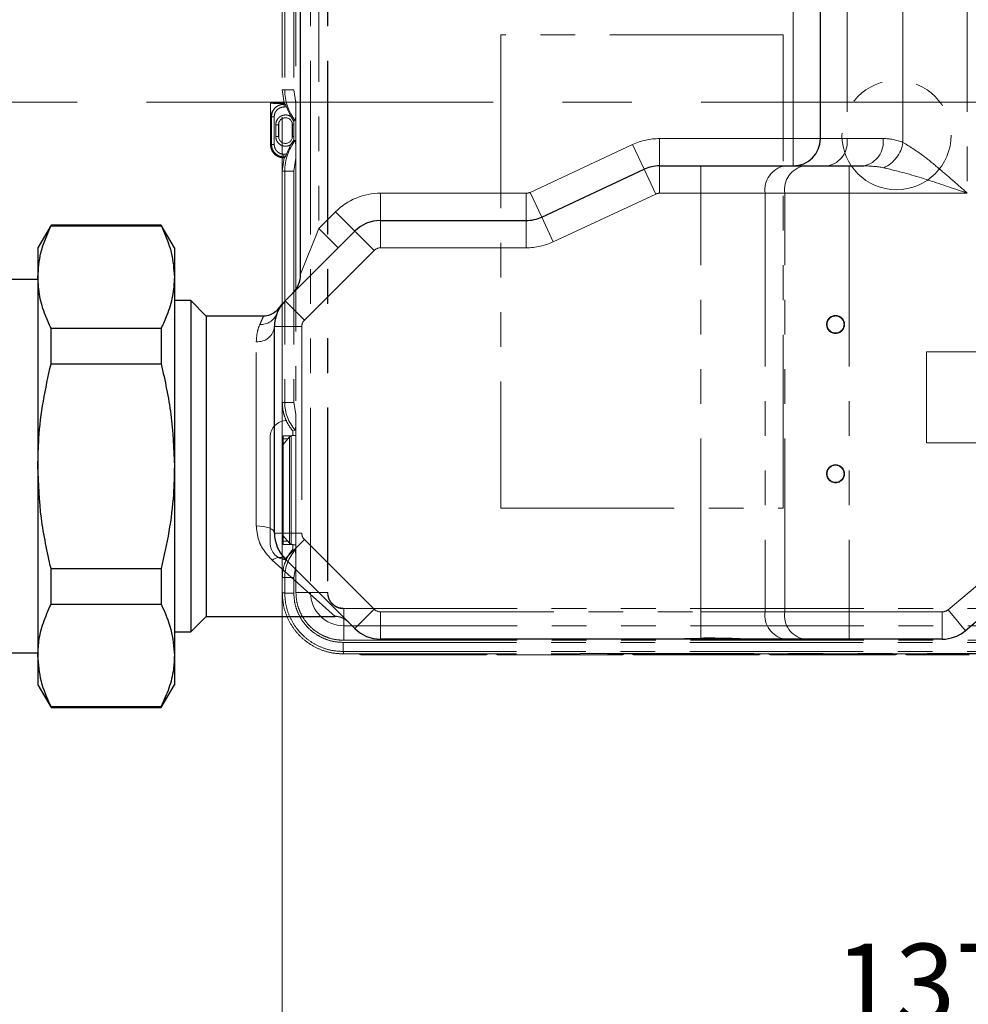
# Model space of a CAD drawing. Units: millimetres. Extents: x 6 to 413, y 7 to 291.
# Drawn here: x 107 to 142, y 157 to 193 of the extents above; entities that cross this region are included whole.
import ezdxf

# ---------------------------------------------------------------- set-up
doc = ezdxf.new("R2010")
doc.units = ezdxf.units.MM
doc.linetypes.add('CENTERX2', pattern=[20.32, 12.7, -2.54, 2.54, -2.54])
doc.linetypes.add('PHANTOM', pattern=[12.7, 6.35, -1.27, 1.27, -1.27, 1.27, -1.27])
doc.styles.add('SLDTEXTSTYLE0', font='ISOCP3', dxfattribs={"width": 0.96})
doc.dimstyles.new('SLDDIMSTYLE0', dxfattribs={"dimtxt": 2.714532, "dimasz": 3.302, "dimexe": 0, "dimexo": 0.0625, "dimgap": 0.678633, "dimtad": 1, "dimdec": 0, "dimlfac": 3, "dimrnd": 1e-09, "dimzin": 12, "dimdsep": 46, "dimtxsty": 'SLDTEXTSTYLE0', "dimsah": 1, "dimcen": 0.09, "dimadec": 0, "dimazin": 3, "dimtfac": 1, "dimtdec": 0, "dimtofl": 0, "dimtmove": 0, "dimatfit": 3, "dimfxl": 1, "dimfrac": 2, "dimtolj": 1, "dimtzin": 12, "dimarcsym": 0})
doc.dimstyles.new('SLDDIMSTYLE1', dxfattribs={"dimtxt": 2.714532, "dimasz": 3.302, "dimexe": 0, "dimexo": 0.0625, "dimgap": 0.678633, "dimtad": 1, "dimdec": 1, "dimlfac": 3, "dimrnd": 1e-09, "dimzin": 12, "dimdsep": 46, "dimtxsty": 'SLDTEXTSTYLE0', "dimsah": 1, "dimcen": 0.09, "dimadec": 0, "dimazin": 3, "dimtfac": 1, "dimtdec": 1, "dimtofl": 0, "dimtmove": 0, "dimatfit": 3, "dimfxl": 1, "dimfrac": 2, "dimtolj": 1, "dimtzin": 12, "dimarcsym": 0})

# ---------------------------------------------------------------- blocks, each defined once
blk = doc.blocks.new('_D_5')
at = {"color": 7, "linetype": 'Continuous', "lineweight": 0}
for p, q in [((69.263, 193.339), (69.263, 247.362)), ((232.263, 188.303), (232.263, 247.362)), ((69.263, 246.362), (232.263, 246.362))]:
    blk.add_line(p, q, dxfattribs=at)
at = {"color": 7, "linetype": 'Continuous', "lineweight": 18}
for points in [[(69.263, 246.362), (72.565, 245.854), (72.565, 246.87)], [(232.263, 246.362), (228.961, 246.87), (228.961, 245.854)]]:
    blk.add_solid(points, dxfattribs=at)
at = {"color": 7, "linetype": 'Continuous', "lineweight": 18, "insert": (147.777, 250.114), "char_height": 2.9104, "attachment_point": 1, "style": 'SLDTEXTSTYLE0'}
blk.add_mtext('489', dxfattribs=at)
blk = doc.blocks.new('SW_CENTERMARKSYMBOL_0')
at = {"color": 0, "linetype": 'CENTERX2', "lineweight": 18}
blk.add_line((1.667, 0), (161.333, 0), dxfattribs=at)
blk = doc.blocks.new('_D_6')
at = {"color": 7, "linetype": 'Continuous', "lineweight": 0}
for p, q in [((162.183, 191.808), (162.183, 154.811)), ((116.55, 189.83), (116.55, 154.811)), ((116.55, 155.811), (162.183, 155.811))]:
    blk.add_line(p, q, dxfattribs=at)
at = {"color": 7, "linetype": 'Continuous', "lineweight": 18}
for points in [[(116.55, 155.811), (119.852, 155.303), (119.852, 156.319)], [(162.183, 155.811), (158.881, 156.319), (158.881, 155.303)]]:
    blk.add_solid(points, dxfattribs=at)
at = {"color": 7, "linetype": 'Continuous', "lineweight": 18, "insert": (136.793, 159.563), "char_height": 2.9104, "attachment_point": 1, "style": 'SLDTEXTSTYLE0'}
blk.add_mtext('137', dxfattribs=at)
blk = doc.blocks.new('_D_7')
at = {"color": 7, "linetype": 'Continuous', "lineweight": 0}
for p, q in [((160.668, 206.842), (176.663, 206.842)), ((175.663, 206.842), (175.663, 170.175)), ((128.458, 170.175), (176.663, 170.175))]:
    blk.add_line(p, q, dxfattribs=at)
at = {"color": 7, "linetype": 'Continuous', "lineweight": 18}
for points in [[(175.663, 206.842), (175.155, 203.54), (176.171, 203.54)], [(175.663, 170.175), (176.171, 173.477), (175.155, 173.477)]]:
    blk.add_solid(points, dxfattribs=at)
at = {"color": 7, "linetype": 'Continuous', "lineweight": 18, "insert": (171.911, 186.207), "char_height": 2.9104, "attachment_point": 1, "rotation": 90, "style": 'SLDTEXTSTYLE0'}
blk.add_mtext('110', dxfattribs=at)

msp = doc.modelspace()

# ---------------------------------------------------------------- linework, layer by layer
at = {"color": 7, "linetype": 'PHANTOM', "lineweight": 18}
for p, q in [((117.583, 204.592), (117.583, 172.425)), ((118.208, 204.592), (118.208, 172.425)), ((118.217, 204.602), (118.217, 172.415)), ((117.049, 198.056), (117.049, 190.353)), ((116.55, 197.637), (116.55, 190.83)), ((116.64, 197.637), (116.64, 190.83)), ((116.972, 197.637), (116.972, 190.83)), ((134.892, 192.85), (124.559, 192.85)), ((124.559, 192.85), (124.559, 175.517)), ((134.892, 175.517), (134.892, 192.85)), ((116.55, 190.83), (116.613, 190.342)), ((116.64, 190.83), (116.55, 190.83)), ((116.972, 190.83), (116.64, 190.83)), ((116.972, 190.83), (117.049, 190.353)), ((116.117, 190.342), (116.117, 188.834)), ((116.613, 190.342), (116.117, 190.342)), ((116.659, 190.306), (116.613, 190.342)), ((116.614, 190.306), (116.659, 190.306)), ((116.614, 190.206), (116.614, 190.306)), ((116.614, 190.206), (116.699, 190.206)), ((116.699, 190.206), (116.866, 189.852)), ((117.049, 190.353), (117.049, 188.331)), ((116.252, 189.844), (116.152, 189.844)), ((116.152, 188.834), (116.152, 189.844)), ((116.252, 188.834), (116.252, 189.844)), ((116.976, 189.69), (116.866, 189.852)), ((116.975, 189.558), (116.976, 189.69)), ((116.976, 189.69), (117.023, 189.705)), ((116.311, 189.558), (116.311, 189.125)), ((116.411, 189.558), (116.311, 189.558)), ((116.411, 189.558), (116.411, 189.125)), ((116.417, 189.575), (116.428, 189.648)), ((116.417, 189.108), (116.417, 189.575)), ((116.906, 189.648), (116.917, 189.575)), ((116.917, 189.575), (116.917, 189.108)), ((116.922, 189.558), (116.975, 189.558)), ((116.922, 189.558), (116.922, 189.125)), ((116.975, 189.558), (116.975, 189.125)), ((116.311, 189.125), (116.411, 189.125)), ((116.428, 189.035), (116.417, 189.108)), ((116.866, 188.831), (116.976, 188.994)), ((116.917, 189.108), (116.906, 189.035)), ((116.975, 189.125), (116.922, 189.125)), ((116.976, 188.994), (116.975, 189.125)), ((117.023, 188.978), (116.976, 188.994)), ((116.252, 188.834), (116.152, 188.834)), ((116.866, 188.831), (116.699, 188.477)), ((116.613, 188.342), (116.55, 187.854)), ((116.608, 188.342), (116.613, 188.342)), ((116.699, 188.477), (116.609, 188.477)), ((116.609, 188.477), (116.609, 188.377)), ((116.659, 188.377), (116.609, 188.377)), ((116.659, 188.377), (116.613, 188.342)), ((116.972, 187.854), (117.049, 188.331)), ((117.049, 188.331), (117.049, 178.961)), ((116.64, 187.854), (116.55, 187.854)), ((116.55, 187.854), (116.55, 179.38)), ((116.64, 187.854), (116.64, 179.38)), ((116.972, 187.854), (116.64, 187.854)), ((116.972, 187.854), (116.972, 179.38)), ((143.483, 181.242), (140.15, 181.242)), ((140.15, 181.242), (140.15, 177.908)), ((116.64, 179.38), (116.55, 179.38)), ((116.972, 179.38), (116.64, 179.38)), ((116.972, 179.38), (117.049, 178.961)), ((117.049, 178.961), (117.049, 178.178)), ((116.583, 178.166), (116.889, 178.166)), ((116.583, 174.184), (116.583, 178.166)), ((116.81, 178.122), (116.88, 178.165)), ((116.88, 178.165), (116.88, 174.186)), ((117.023, 178.375), (116.933, 178.342)), ((116.933, 178.172), (116.933, 178.342)), ((117.049, 178.178), (117.049, 174.172)), ((116.1, 178.108), (116.1, 174.242)), ((116.808, 178.121), (116.583, 177.851)), ((116.583, 178.05), (116.749, 178.05)), ((116.81, 178.122), (116.808, 178.121)), ((116.808, 178.121), (116.808, 174.229)), ((116.81, 174.228), (116.81, 178.122)), ((140.15, 177.908), (143.483, 177.908)), ((124.559, 175.517), (134.892, 175.517)), ((116.808, 174.229), (116.583, 174.499)), ((116.749, 174.3), (116.583, 174.3)), ((116.889, 174.184), (116.583, 174.184)), ((116.808, 174.229), (116.81, 174.228)), ((116.88, 174.186), (116.81, 174.228)), ((116.933, 174.008), (116.933, 174.178)), ((117.049, 174.172), (117.049, 173.39)), ((116.933, 174.008), (117.023, 173.975)), ((116.972, 172.97), (117.049, 173.39)), ((117.049, 173.39), (117.049, 172.425)), ((116.55, 172.97), (116.55, 172.404)), ((116.55, 172.97), (116.64, 172.97)), ((116.64, 172.404), (116.64, 172.97)), ((116.972, 172.97), (116.64, 172.97)), ((116.972, 172.97), (116.972, 172.404)), ((116.972, 172.404), (116.64, 172.404)), ((117.049, 172.425), (117.583, 172.425)), ((117.583, 172.425), (118.208, 172.425)), ((118.208, 172.422), (118.208, 172.425)), ((118.208, 172.422), (118.217, 172.415)), ((118.797, 171.833), (118.789, 171.842)), ((118.789, 171.842), (159.644, 171.842)), ((118.797, 171.833), (118.8, 171.833)), ((118.8, 171.208), (118.8, 171.833)), ((118.8, 171.833), (159.633, 171.833)), ((118.8, 171.208), (159.633, 171.208)), ((118.8, 170.674), (118.8, 171.208)), ((118.779, 170.597), (159.654, 170.597)), ((118.779, 170.597), (118.779, 170.265)), ((118.8, 170.674), (159.633, 170.674)), ((118.779, 170.265), (159.654, 170.265)), ((118.778, 170.175), (127.458, 170.175)), ((127.458, 170.175), (127.467, 170.19)), ((127.467, 170.19), (154.967, 170.19))]:
    msp.add_line(p, q, dxfattribs=at)
at = {"color": 8, "linetype": 'PHANTOM', "lineweight": 18}
for p, q in [((117.889, 197.479), (117.889, 185.755)), ((135.263, 189.049), (135.263, 196.382)), ((137.239, 196.382), (137.239, 189.049)), ((139.286, 188.91), (139.286, 196.382)), ((141.643, 196.382), (141.643, 187.049)), ((116.417, 189.575), (116.412, 189.575)), ((116.917, 189.575), (116.921, 189.575)), ((116.417, 189.108), (116.412, 189.108)), ((116.921, 189.108), (116.917, 189.108)), ((130.37, 189.049), (130.37, 188.049)), ((130.37, 189.049), (135.263, 189.049)), ((135.263, 189.049), (135.263, 188.049)), ((135.263, 189.049), (136.263, 189.049)), ((136.263, 189.049), (137.239, 189.049)), ((137.239, 189.049), (138.555, 189.049)), ((125.63, 187.08), (129.383, 188.83)), ((129.383, 188.83), (129.806, 187.924)), ((130.229, 187.017), (129.806, 187.924)), ((130.37, 187.049), (130.37, 188.049)), ((131.882, 187.049), (131.882, 188.049)), ((137.31, 187.049), (137.31, 188.049)), ((120.148, 187.049), (125.489, 187.049)), ((120.148, 187.049), (120.148, 186.049)), ((125.489, 187.049), (125.489, 186.049)), ((125.63, 187.08), (126.053, 186.173)), ((130.229, 187.017), (126.475, 185.267)), ((131.882, 187.049), (130.37, 187.049)), ((134.239, 187.049), (131.882, 187.049)), ((131.882, 171.715), (131.882, 187.049)), ((134.953, 187.049), (134.239, 187.049)), ((134.239, 187.049), (134.239, 171.715)), ((137.31, 187.049), (134.953, 187.049)), ((134.953, 171.715), (134.953, 187.049)), ((141.643, 187.049), (137.31, 187.049)), ((137.31, 187.049), (137.31, 171.715)), ((117.889, 185.755), (118.498, 186.365)), ((118.498, 186.365), (119.205, 185.658)), ((126.475, 185.267), (126.053, 186.173)), ((117.222, 184.089), (117.889, 185.755)), ((117.889, 185.755), (118.596, 185.048)), ((120.148, 185.049), (120.148, 186.049)), ((125.489, 185.049), (125.489, 186.049)), ((119.912, 184.951), (119.205, 185.658)), ((125.489, 185.049), (120.148, 185.049)), ((119.912, 184.951), (117.36, 182.399)), ((117.36, 182.399), (116.653, 183.106)), ((117.263, 182.163), (116.263, 182.163)), ((117.263, 182.163), (117.263, 174.601)), ((115.596, 174.865), (115.596, 181.61)), ((117.263, 174.601), (116.263, 174.601)), ((117.36, 174.365), (116.653, 173.658)), ((117.36, 174.365), (119.912, 171.813)), ((140.936, 171.793), (144.165, 174.502)), ((118.486, 171.549), (116.182, 173.604)), ((119.912, 171.813), (119.205, 171.106)), ((120.148, 171.715), (120.148, 170.715)), ((120.148, 171.715), (131.882, 171.715)), ((131.882, 171.715), (131.882, 170.746)), ((131.882, 171.715), (134.239, 171.715)), ((134.239, 171.715), (134.953, 171.715)), ((134.953, 171.715), (137.31, 171.715)), ((137.31, 171.715), (137.31, 170.715)), ((137.31, 171.715), (140.722, 171.715)), ((140.722, 171.715), (140.722, 170.715)), ((140.936, 171.793), (141.579, 171.027))]:
    msp.add_line(p, q, dxfattribs=at)
at = {"color": 7, "linetype": 'Continuous', "lineweight": 25}
for p, q in [((117.222, 184.089), (117.222, 197.217)), ((136.263, 189.049), (136.263, 196.382)), ((126.053, 186.173), (129.806, 187.924)), ((130.37, 188.049), (131.882, 188.049)), ((131.882, 188.049), (134.946, 188.049)), ((134.946, 188.049), (135.66, 188.049)), ((135.66, 188.049), (137.31, 188.049)), ((137.31, 188.049), (137.848, 188.049)), ((108.077, 185.882), (107.596, 185.049)), ((112.115, 185.882), (108.077, 185.882)), ((108.077, 185.849), (108.077, 185.882)), ((108.077, 185.849), (112.115, 185.849)), ((112.596, 185.049), (112.115, 185.882)), ((112.115, 185.882), (112.115, 185.849)), ((120.148, 186.049), (125.489, 186.049)), ((116.653, 183.106), (119.205, 185.658)), ((107.596, 185.049), (107.596, 183.977)), ((112.596, 185.049), (112.596, 183.977)), ((107.596, 183.977), (107.596, 177.049)), ((112.596, 183.977), (112.596, 177.049)), ((107.596, 183.882), (106.263, 183.882)), ((113.196, 183.115), (112.596, 183.115)), ((113.763, 182.549), (113.196, 183.115)), ((113.196, 183.115), (113.196, 177.049)), ((115.863, 182.549), (113.763, 182.549)), ((113.763, 182.549), (113.763, 177.049)), ((108.077, 182.104), (112.115, 182.104)), ((108.077, 180.794), (108.077, 182.104)), ((112.115, 182.104), (112.115, 180.794)), ((116.263, 174.601), (116.263, 182.163)), ((108.077, 180.794), (112.115, 180.794)), ((107.596, 177.049), (107.596, 170.12)), ((112.596, 177.049), (112.596, 170.12)), ((113.196, 177.049), (113.196, 170.982)), ((113.763, 177.049), (113.763, 171.549)), ((119.205, 171.106), (116.653, 173.658)), ((144.807, 173.736), (141.579, 171.027)), ((108.077, 171.993), (108.077, 173.303)), ((108.077, 173.303), (112.115, 173.303)), ((112.115, 173.303), (112.115, 171.993)), ((108.077, 171.993), (112.115, 171.993)), ((113.196, 170.982), (113.763, 171.549)), ((113.763, 171.549), (118.486, 171.549)), ((112.596, 170.982), (113.196, 170.982)), ((130.688, 170.715), (120.148, 170.715)), ((131.882, 170.746), (130.688, 170.715)), ((133.529, 170.715), (130.688, 170.715)), ((134.946, 170.715), (133.529, 170.715)), ((135.66, 170.715), (134.946, 170.715)), ((137.31, 170.715), (135.66, 170.715)), ((140.722, 170.715), (137.31, 170.715)), ((106.263, 170.215), (107.596, 170.215)), ((107.596, 170.12), (107.596, 169.049)), ((112.596, 170.12), (112.596, 169.049)), ((107.596, 169.049), (108.077, 168.215)), ((112.115, 168.215), (112.596, 169.049)), ((108.077, 168.248), (112.115, 168.248)), ((108.077, 168.215), (108.077, 168.248)), ((108.077, 168.215), (112.115, 168.215)), ((112.115, 168.248), (112.115, 168.215))]:
    msp.add_line(p, q, dxfattribs=at)
at = {"color": 8, "linetype": 'PHANTOM', "lineweight": 18, "flags": 128}
msp.add_lwpolyline([(116.263, 174.601), (116.25, 174.652), (116.212, 174.702), (116.15, 174.748), (116.067, 174.788), (115.966, 174.821), (115.851, 174.845), (115.726, 174.86), (115.596, 174.865)], dxfattribs=at)
at = {"color": 7, "linetype": 'PHANTOM', "lineweight": 18}
for centre, radius in [((139.05, 189.175), 2), ((136.817, 182.242), 0.33), ((136.817, 182.242), 0.31), ((136.817, 176.775), 0.33), ((136.817, 176.775), 0.31)]:
    msp.add_circle(centre, radius, dxfattribs=at)
for centre, radius, start, end in [((118.483, 190.83), 1.843, 180, 217.5915), ((116.667, 189.558), 0.255, 90, 180), ((116.667, 189.558), 0.255, 0, 90), ((116.667, 189.125), 0.255, 180, 0), ((118.483, 187.854), 1.843, 142.4085, 180), ((118.15, 179.38), 1.51, 180, 221.7078), ((116.717, 178.108), 0.616, 90, 180), ((116.717, 174.242), 0.616, 180, 270), ((118.15, 172.97), 1.51, 138.2922, 180), ((118.8, 172.425), 1.217, 180, 270), ((119.467, 170.309), 0.167, 233.4795, 270), ((123.967, 170.309), 0.167, 270, 306.5205), ((124.467, 170.309), 0.167, 233.4795, 270), ((128.967, 170.309), 0.167, 270, 314.2621), ((129.467, 170.309), 0.167, 225.7379, 270), ((133.967, 170.309), 0.167, 270, 314.2621), ((134.467, 170.309), 0.167, 225.7379, 270), ((138.967, 170.309), 0.167, 270, 314.2621), ((139.467, 170.309), 0.167, 225.7379, 270)]:
    msp.add_arc(centre, radius, start, end, dxfattribs=at)
at = {"color": 8, "linetype": 'PHANTOM', "lineweight": 18}
for centre, radius, start, end in [((130.37, 186.715), 2.333, 90, 115), ((136.355, 188.924), 0.893, 281.4218, 8.0495), ((137.672, 188.924), 0.893, 281.4218, 8.0495), ((138.555, 187.049), 2, 68.5679, 90), ((138.077, 189.095), 1.224, 294.2481, 351.3088), ((135.123, 187.174), 0.893, 101.4218, 188.0495), ((135.837, 187.174), 0.893, 101.4218, 188.0495), ((120.148, 184.715), 2.333, 90, 135), ((125.489, 187.382), 0.333, 270, 295), ((130.37, 186.715), 0.333, 90, 115), ((120.148, 184.715), 0.333, 90, 135), ((125.489, 187.382), 2.333, 270, 295), ((115.766, 182.872), 0.629, 266.3868, 338.063), ((115.648, 182.226), 0.618, 265.1694, 354.1724), ((117.596, 182.163), 0.333, 135, 180), ((117.596, 174.601), 0.333, 180, 225), ((116.455, 173.301), 0.408, 60.9997, 132.0457), ((120.148, 172.049), 0.333, 225, 270), ((135.123, 171.59), 0.893, 171.9505, 258.5782), ((135.837, 171.59), 0.893, 171.9505, 258.5782), ((140.722, 172.049), 0.333, 270, 310)]:
    msp.add_arc(centre, radius, start, end, dxfattribs=at)
at = {"color": 7, "linetype": 'Continuous', "lineweight": 25}
for centre, radius, start, end in [((135.263, 189.049), 1, 270, 0), ((130.37, 186.715), 1.333, 90, 115), ((125.489, 187.382), 1.333, 270, 295), ((120.148, 184.715), 1.333, 90, 135), ((116.222, 184.089), 1, 315, 0), ((117.596, 182.163), 1.333, 135, 180), ((117.51, 182.079), 1.332, 134.5856, 146.1383), ((117.596, 174.601), 1.333, 180, 225), ((118.486, 170.882), 0.667, 45, 92.1647), ((120.148, 172.049), 1.333, 225, 270), ((140.722, 172.049), 1.333, 270, 310)]:
    msp.add_arc(centre, radius, start, end, dxfattribs=at)
at = {"color": 8, "linetype": 'PHANTOM', "lineweight": 18}
msp.add_ellipse((137.848, 187.049), major_axis=(2, 0), ratio=0.5, start_param=1.196736, end_param=1.570796, dxfattribs=at)
at = {"color": 7, "linetype": 'PHANTOM', "lineweight": 18}
for points, knots in [([(116.152, 189.844), (116.148, 189.842), (116.142, 189.839), (116.136, 189.844), (116.134, 189.849), (116.132, 189.857), (116.128, 189.913), (116.122, 190.08), (116.119, 190.239), (116.117, 190.342)], [0, 0, 0, 0, 0.205108, 0.266538, 0.287321, 0.301941, 0.346119, 0.575453, 1, 1, 1, 1]), ([(116.614, 190.306), (116.616, 190.31), (116.618, 190.317), (116.616, 190.323), (116.601, 190.326), (116.578, 190.328), (116.52, 190.331), (116.364, 190.336), (116.22, 190.339), (116.117, 190.342)], [0, 0, 0, 0, 0.205215, 0.28712, 0.301648, 0.346063, 0.405531, 0.575679, 1, 1, 1, 1]), ([(116.152, 189.844), (116.159, 189.905), (116.173, 190.026), (116.28, 190.178), (116.432, 190.285), (116.554, 190.299), (116.614, 190.306)], [0, 0, 0, 0, 0.250429, 0.499828, 0.749067, 1, 1, 1, 1]), ([(116.252, 189.844), (116.257, 189.89), (116.265, 189.96), (116.31, 190.044), (116.357, 190.102), (116.414, 190.148), (116.498, 190.194), (116.569, 190.201), (116.614, 190.206)], [0, 0, 0, 0, 0.239561, 0.369622, 0.5, 0.630062, 0.760439, 1, 1, 1, 1]), ([(116.659, 190.306), (116.661, 190.303), (116.665, 190.298), (116.675, 190.274), (116.687, 190.243), (116.695, 190.219), (116.699, 190.206)], [0, 0, 0, 0, 0.250038, 0.499329, 0.748548, 1, 1, 1, 1]), ([(117.049, 190.353), (117.049, 190.307), (117.049, 190.219), (117.048, 190.089), (117.046, 189.971), (117.042, 189.871), (117.038, 189.788), (117.032, 189.736), (117.027, 189.71), (117.024, 189.707), (117.023, 189.705)], [0, 0, 0, 0, 0.1740624, 0.339088, 0.4994301, 0.6322253, 0.7496288, 0.8747172, 0.9380711, 1, 1, 1, 1]), ([(116.866, 189.852), (116.838, 189.868), (116.782, 189.901), (116.686, 189.917), (116.589, 189.91), (116.498, 189.876), (116.419, 189.82), (116.359, 189.744), (116.318, 189.655), (116.314, 189.591), (116.311, 189.558)], [0, 0, 0, 0, 0.124941, 0.249996, 0.374882, 0.499996, 0.624882, 0.749996, 0.874941, 1, 1, 1, 1]), ([(116.311, 189.125), (116.314, 189.093), (116.318, 189.029), (116.359, 188.94), (116.419, 188.864), (116.498, 188.808), (116.589, 188.773), (116.686, 188.766), (116.782, 188.783), (116.838, 188.815), (116.866, 188.831)], [0, 0, 0, 0, 0.124941, 0.249996, 0.374882, 0.499996, 0.624882, 0.749996, 0.874941, 1, 1, 1, 1]), ([(117.023, 188.978), (117.024, 188.977), (117.027, 188.973), (117.032, 188.947), (117.038, 188.895), (117.042, 188.827), (117.044, 188.768), (117.047, 188.674), (117.049, 188.526), (117.049, 188.396), (117.049, 188.331)], [0, 0, 0, 0, 0.061955, 0.125564, 0.250709, 0.367767, 0.431983, 0.500777, 0.750484, 1, 1, 1, 1]), ([(116.117, 188.834), (116.124, 188.769), (116.139, 188.64), (116.253, 188.478), (116.415, 188.364), (116.544, 188.349), (116.608, 188.342)], [0, 0, 0, 0, 0.250514, 0.500191, 0.750018, 1, 1, 1, 1]), ([(116.152, 188.834), (116.148, 188.832), (116.142, 188.828), (116.137, 188.825), (116.135, 188.824), (116.135, 188.824), (116.135, 188.824), (116.129, 188.821), (116.123, 188.827), (116.117, 188.834)], [0, 0, 0, 0, 0.370645, 0.46473, 0.488963, 0.495377, 0.497693, 0.497989, 1, 1, 1, 1]), ([(116.609, 188.377), (116.549, 188.384), (116.43, 188.398), (116.279, 188.504), (116.173, 188.654), (116.159, 188.774), (116.152, 188.834)], [0, 0, 0, 0, 0.250018, 0.499775, 0.749422, 1, 1, 1, 1]), ([(116.609, 188.377), (116.606, 188.373), (116.603, 188.368), (116.6, 188.362), (116.599, 188.36), (116.599, 188.36), (116.599, 188.36), (116.599, 188.36), (116.596, 188.354), (116.602, 188.348), (116.608, 188.342)], [0, 0, 0, 0, 0.3704281, 0.4645671, 0.4888678, 0.4953259, 0.4971319, 0.4976792, 0.4979893, 1, 1, 1, 1]), ([(116.699, 188.477), (116.695, 188.465), (116.687, 188.441), (116.675, 188.409), (116.665, 188.385), (116.661, 188.38), (116.659, 188.377)], [0, 0, 0, 0, 0.2513087, 0.5003918, 0.7502635, 1, 1, 1, 1]), ([(117.049, 178.961), (117.049, 178.9), (117.049, 178.78), (117.046, 178.629), (117.042, 178.518), (117.037, 178.445), (117.032, 178.401), (117.027, 178.38), (117.024, 178.377), (117.023, 178.375)], [0, 0, 0, 0, 0.24887, 0.49814, 0.63001, 0.748939, 0.874261, 0.938039, 1, 1, 1, 1]), ([(117.049, 178.178), (117.031, 178.178), (116.991, 178.176), (116.94, 178.173), (116.896, 178.169), (116.886, 178.166), (116.88, 178.165)], [0, 0, 0, 0, 0.202306, 0.436439, 0.702355, 1, 1, 1, 1]), ([(116.88, 174.186), (116.886, 174.184), (116.896, 174.181), (116.94, 174.177), (116.991, 174.174), (117.031, 174.172), (117.049, 174.172)], [0, 0, 0, 0, 0.297645, 0.563561, 0.797694, 1, 1, 1, 1]), ([(117.023, 173.975), (117.024, 173.973), (117.027, 173.97), (117.032, 173.949), (117.037, 173.905), (117.041, 173.846), (117.043, 173.792), (117.047, 173.707), (117.049, 173.571), (117.049, 173.45), (117.049, 173.39)], [0, 0, 0, 0, 0.061756, 0.125491, 0.250643, 0.368962, 0.432844, 0.500787, 0.750386, 1, 1, 1, 1]), ([(116.64, 172.404), (116.625, 172.41), (116.61, 172.417), (116.594, 172.414), (116.593, 172.414), (116.589, 172.413), (116.575, 172.409), (116.561, 172.406), (116.55, 172.404)], [0, 0, 0, 0, 0.500865, 0.504918, 0.51259, 0.538792, 0.634623, 1, 1, 1, 1]), ([(116.55, 172.404), (116.558, 172.257), (116.575, 171.965), (116.708, 171.544), (116.915, 171.157), (117.194, 170.817), (117.533, 170.539), (117.921, 170.333), (118.341, 170.2), (118.633, 170.183), (118.778, 170.175)], [0, 0, 0, 0, 0.12554, 0.250557, 0.375605, 0.500219, 0.625468, 0.750002, 0.875177, 1, 1, 1, 1]), ([(116.64, 172.404), (116.648, 172.264), (116.664, 171.984), (116.792, 171.581), (116.99, 171.209), (117.257, 170.884), (117.582, 170.616), (117.953, 170.418), (118.357, 170.289), (118.638, 170.273), (118.779, 170.265)], [0, 0, 0, 0, 0.125009, 0.250224, 0.374694, 0.499798, 0.624276, 0.749229, 0.874266, 1, 1, 1, 1]), ([(116.972, 172.404), (116.978, 172.294), (116.99, 172.068), (117.091, 171.732), (117.258, 171.408), (117.494, 171.119), (117.783, 170.883), (118.107, 170.716), (118.443, 170.615), (118.669, 170.603), (118.779, 170.597)], [0, 0, 0, 0, 0.115933, 0.239287, 0.368164, 0.5, 0.631836, 0.760713, 0.884067, 1, 1, 1, 1]), ([(118.208, 172.422), (118.214, 172.357), (118.227, 172.226), (118.328, 172.05), (118.476, 171.916), (118.643, 171.843), (118.753, 171.836), (118.797, 171.833)], [0, 0, 0, 0, 0.212091, 0.424561, 0.640503, 0.857545, 1, 1, 1, 1]), ([(118.217, 172.415), (118.225, 172.339), (118.243, 172.189), (118.376, 172.001), (118.565, 171.868), (118.714, 171.851), (118.789, 171.842)], [0, 0, 0, 0, 0.250507, 0.500175, 0.750005, 1, 1, 1, 1]), ([(118.779, 170.265), (118.785, 170.25), (118.792, 170.235), (118.789, 170.219), (118.788, 170.215), (118.784, 170.2), (118.781, 170.186), (118.778, 170.175)], [0, 0, 0, 0, 0.5008652, 0.5048983, 0.5387277, 0.6345376, 1, 1, 1, 1]), ([(121.717, 170.142), (121.579, 170.142), (121.297, 170.142), (120.877, 170.142), (120.474, 170.142), (120.114, 170.142), (119.87, 170.142), (119.715, 170.142), (119.593, 170.142), (119.489, 170.142), (119.474, 170.142), (119.467, 170.142)], [0, 0, 0, 0, 0.116497, 0.239972, 0.36858, 0.499917, 0.631255, 0.695617, 0.760028, 0.883503, 1, 1, 1, 1]), ([(123.967, 170.142), (123.959, 170.142), (123.944, 170.142), (123.819, 170.142), (123.611, 170.142), (123.319, 170.142), (123.018, 170.142), (122.753, 170.142), (122.483, 170.142), (122.136, 170.142), (121.854, 170.142), (121.717, 170.142)], [0, 0, 0, 0, 0.116497, 0.239972, 0.36858, 0.499917, 0.631255, 0.695617, 0.760028, 0.883503, 1, 1, 1, 1]), ([(126.717, 170.142), (126.579, 170.142), (126.297, 170.142), (125.877, 170.142), (125.474, 170.142), (125.114, 170.142), (124.87, 170.142), (124.715, 170.142), (124.593, 170.142), (124.489, 170.142), (124.474, 170.142), (124.467, 170.142)], [0, 0, 0, 0, 0.116497, 0.239972, 0.36858, 0.499917, 0.631255, 0.695617, 0.760028, 0.883503, 1, 1, 1, 1]), ([(128.967, 170.142), (128.959, 170.142), (128.944, 170.142), (128.819, 170.142), (128.611, 170.142), (128.319, 170.142), (128.018, 170.142), (127.753, 170.142), (127.483, 170.142), (127.136, 170.142), (126.854, 170.142), (126.717, 170.142)], [0, 0, 0, 0, 0.116497, 0.239972, 0.36858, 0.499917, 0.631255, 0.695617, 0.760028, 0.883503, 1, 1, 1, 1]), ([(132.05, 170.142), (131.913, 170.142), (131.631, 170.142), (131.198, 170.142), (130.769, 170.142), (130.369, 170.142), (130.083, 170.142), (129.891, 170.142), (129.729, 170.142), (129.581, 170.142), (129.48, 170.142), (129.475, 170.142), (129.472, 170.142)], [0, 0, 0, 0, 0.106419, 0.219212, 0.336695, 0.456671, 0.576646, 0.63544, 0.69428, 0.807073, 0.913492, 1, 1, 1, 1]), ([(133.961, 170.142), (133.963, 170.142), (133.975, 170.142), (133.917, 170.142), (133.776, 170.142), (133.538, 170.142), (133.277, 170.142), (133.038, 170.142), (132.789, 170.142), (132.462, 170.142), (132.185, 170.142), (132.05, 170.142)], [0, 0, 0, 0, 0.024076, 0.160468, 0.302529, 0.447605, 0.592682, 0.663776, 0.734926, 0.871317, 1, 1, 1, 1]), ([(136.717, 170.142), (136.579, 170.142), (136.297, 170.142), (135.877, 170.142), (135.474, 170.142), (135.114, 170.142), (134.87, 170.142), (134.715, 170.142), (134.593, 170.142), (134.489, 170.142), (134.474, 170.142), (134.467, 170.142)], [0, 0, 0, 0, 0.116497, 0.239972, 0.36858, 0.499917, 0.631255, 0.695617, 0.760028, 0.883503, 1, 1, 1, 1]), ([(138.967, 170.142), (138.959, 170.142), (138.944, 170.142), (138.819, 170.142), (138.611, 170.142), (138.319, 170.142), (138.018, 170.142), (137.753, 170.142), (137.483, 170.142), (137.136, 170.142), (136.854, 170.142), (136.717, 170.142)], [0, 0, 0, 0, 0.116497, 0.239972, 0.36858, 0.499917, 0.631255, 0.695617, 0.760028, 0.883503, 1, 1, 1, 1]), ([(141.717, 170.142), (141.579, 170.142), (141.297, 170.142), (140.877, 170.142), (140.474, 170.142), (140.114, 170.142), (139.87, 170.142), (139.715, 170.142), (139.593, 170.142), (139.489, 170.142), (139.474, 170.142), (139.467, 170.142)], [0, 0, 0, 0, 0.116497, 0.239972, 0.36858, 0.499917, 0.631255, 0.695617, 0.760028, 0.883503, 1, 1, 1, 1])]:
    msp.add_open_spline(points, degree=3, knots=knots, dxfattribs=at)
for points in [[(116.609, 188.477), (116.562, 188.482), (116.469, 188.493), (116.351, 188.576), (116.268, 188.694), (116.257, 188.787), (116.252, 188.834)], [(116.55, 179.38), (116.555, 179.286), (116.564, 179.097), (116.642, 178.824), (116.76, 178.566), (116.875, 178.416), (116.933, 178.342)], [(116.933, 174.008), (116.875, 173.934), (116.76, 173.784), (116.642, 173.526), (116.564, 173.253), (116.555, 173.064), (116.55, 172.97)], [(117.049, 172.425), (117.056, 172.31), (117.069, 172.081), (117.173, 171.751), (117.335, 171.446), (117.554, 171.179), (117.821, 170.96), (118.126, 170.798), (118.456, 170.694), (118.685, 170.681), (118.8, 170.674)]]:
    msp.add_open_spline(points, degree=3, dxfattribs=at)
at = {"color": 8, "linetype": 'PHANTOM', "lineweight": 18}
for points, knots in [([(139.286, 188.91), (139.525, 188.762), (139.939, 188.507), (140.565, 187.989), (141.108, 187.521), (141.469, 187.202), (141.642, 187.05), (141.643, 187.049)], [0, 0, 0, 0, 0.319207, 0.552361, 0.785864, 0.997928, 1, 1, 1, 1]), ([(141.643, 187.049), (141.641, 187.049), (141.417, 187.126), (140.707, 187.365), (139.668, 187.718), (138.891, 187.904), (138.579, 187.979)], [0, 0, 0, 0, 0.002328, 0.216035, 0.684711, 1, 1, 1, 1]), ([(116.409, 182.819), (116.411, 182.824), (116.416, 182.841), (116.378, 182.723), (116.35, 182.637)], [0, 0, 0, 0, 0.274331, 1, 1, 1, 1]), ([(115.727, 182.244), (115.761, 182.324), (115.83, 182.486), (115.875, 182.567), (115.864, 182.545), (115.863, 182.543)], [0, 0, 0, 0, 0.472404, 0.958905, 1, 1, 1, 1]), ([(115.596, 181.61), (115.605, 181.735), (115.624, 181.989), (115.692, 182.158), (115.727, 182.244)], [0, 0, 0, 0, 0.494235, 1, 1, 1, 1]), ([(116.182, 173.604), (116.028, 173.771), (115.841, 173.974), (115.646, 174.405), (115.618, 174.66), (115.596, 174.865)], [0, 0, 0, 0, 0.478949, 0.579287, 1, 1, 1, 1])]:
    msp.add_open_spline(points, degree=3, knots=knots, dxfattribs=at)
at = {"color": 7, "linetype": 'Continuous', "lineweight": 25}
for points, knots in [([(107.596, 183.977), (107.617, 184.275), (107.661, 184.907), (107.933, 185.524), (108.077, 185.849)], [0, 0, 0, 0, 0.472554, 1, 1, 1, 1]), ([(112.115, 185.849), (112.258, 185.525), (112.531, 184.908), (112.575, 184.276), (112.596, 183.977)], [0, 0, 0, 0, 0.525477, 1, 1, 1, 1]), ([(108.077, 182.104), (108.006, 182.259), (107.83, 182.643), (107.639, 183.269), (107.61, 183.74), (107.596, 183.977)], [0, 0, 0, 0, 0.252667, 0.624713, 1, 1, 1, 1]), ([(112.596, 183.977), (112.582, 183.743), (112.553, 183.273), (112.364, 182.648), (112.187, 182.261), (112.115, 182.104)], [0, 0, 0, 0, 0.370737, 0.744946, 1, 1, 1, 1]), ([(116.404, 182.824), (116.374, 182.787), (116.292, 182.686), (116.11, 182.587), (115.947, 182.536), (115.868, 182.55), (115.864, 182.551)], [0, 0, 0, 0, 0.226186, 0.619071, 0.98044, 1, 1, 1, 1]), ([(107.596, 177.049), (107.604, 177.389), (107.622, 178.188), (107.776, 179.443), (107.976, 180.342), (108.077, 180.794)], [0, 0, 0, 0, 0.269573, 0.633427, 1, 1, 1, 1]), ([(112.115, 180.794), (112.251, 180.181), (112.525, 178.947), (112.572, 177.684), (112.596, 177.049)], [0, 0, 0, 0, 0.496588, 1, 1, 1, 1]), ([(108.077, 173.303), (107.941, 173.916), (107.666, 175.15), (107.62, 176.413), (107.596, 177.049)], [0, 0, 0, 0, 0.496588, 1, 1, 1, 1]), ([(112.596, 177.049), (112.588, 176.709), (112.57, 175.909), (112.416, 174.654), (112.216, 173.755), (112.115, 173.303)], [0, 0, 0, 0, 0.269573, 0.633427, 1, 1, 1, 1]), ([(107.596, 170.12), (107.604, 170.29), (107.622, 170.69), (107.776, 171.318), (107.976, 171.767), (108.077, 171.993)], [0, 0, 0, 0, 0.269573, 0.633427, 1, 1, 1, 1]), ([(112.115, 171.993), (112.251, 171.687), (112.525, 171.07), (112.572, 170.438), (112.596, 170.12)], [0, 0, 0, 0, 0.496588, 1, 1, 1, 1]), ([(133.529, 170.715), (133.256, 170.727), (132.705, 170.75), (132.157, 170.747), (131.882, 170.746)], [0, 0, 0, 0, 0.497458, 1, 1, 1, 1]), ([(108.077, 168.248), (107.941, 168.554), (107.666, 169.171), (107.62, 169.802), (107.596, 170.12)], [0, 0, 0, 0, 0.496588, 1, 1, 1, 1]), ([(112.596, 170.12), (112.588, 169.95), (112.57, 169.551), (112.416, 168.923), (112.216, 168.473), (112.115, 168.248)], [0, 0, 0, 0, 0.2695731, 0.6334273, 1, 1, 1, 1])]:
    msp.add_open_spline(points, degree=3, knots=knots, dxfattribs=at)

# ---------------------------------------------------------------- block references
at = {"color": 7, "linetype": 'Continuous', "lineweight": 0}
msp.add_blockref('SW_CENTERMARKSYMBOL_0', (69.263, 190.382), dxfattribs=at)

# ---------------------------------------------------------------- dimensions: what is measured, and where the dimension line sits
at = {"color": 7, "linetype": 'Continuous', "lineweight": 18}
for base, p1, p2, dimstyle, picture, middle in [((232.263, 246.362), (69.263, 192.339), (232.263, 187.303), 'SLDDIMSTYLE1', '_D_5', (150.763, 246.362)), ((162.183, 155.811), (116.55, 190.83), (162.183, 192.808), 'SLDDIMSTYLE0', '_D_6', (139.367, 155.811))]:
    dim = msp.add_linear_dim(base=base, p1=p1, p2=p2, dimstyle=dimstyle, dxfattribs=at)
    dim.commit()
    dim.dimension.update_dxf_attribs({"geometry": picture, "text_midpoint": middle, "dimtype": 160})
dim = msp.add_linear_dim(base=(175.663, 170.175), p1=(159.668, 206.842), p2=(127.458, 170.175), angle=90, dimstyle='SLDDIMSTYLE1', dxfattribs=at)
dim.commit()
dim.dimension.update_dxf_attribs({"geometry": '_D_7', "text_midpoint": (175.663, 188.508), "dimtype": 160})

doc.saveas('drawing.dxf')
